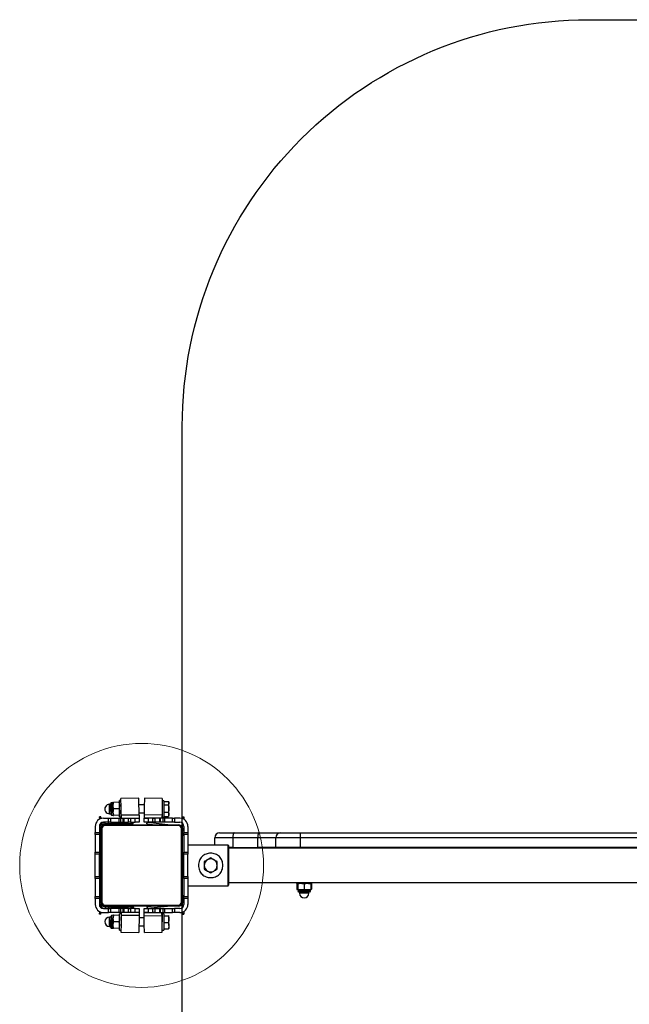
# Model space of a CAD drawing. Units: millimetres. Extents: x 0 to 6089, y -589 to 4663.
# Drawn here: x 1500 to 2250, y 1454 to 2665 of the extents above; entities that cross this region are included whole.
import ezdxf

# ---------------------------------------------------------------- set-up
doc = ezdxf.new("R2010")
doc.units = ezdxf.units.MM
doc.layers.add('NIJHA_fundatie', color=7, linetype='Continuous', lineweight=0)
doc.layers.add('NIJHA_toestel', color=7, linetype='Continuous')
doc.layers.add('NIJHA_training space', color=7, linetype='Continuous')

msp = doc.modelspace()

# ---------------------------------------------------------------- linework, layer by layer
at = {"layer": 'NIJHA_fundatie'}
msp.add_circle((1650, 1625), 150, dxfattribs=at)
at = {"layer": 'NIJHA_toestel'}
for p, q in [((1646.6, 1707.5), (1624.6, 1707.1)), ((1675.4, 1707.1), (1653.4, 1707.5)), ((1612.2, 1700.2), (1610.4, 1700.1)), ((1614.6, 1702.4), (1612.7, 1702)), ((1621.9, 1702.6), (1615.3, 1702.4)), ((1624.6, 1704.6), (1622.6, 1704.6)), ((1653.3, 1699.5), (1646.7, 1699.5)), ((1677.2, 1704.5), (1675.4, 1704.5)), ((1677.2, 1704.5), (1677.2, 1684.5)), ((1677.8, 1702.5), (1677.2, 1702.5)), ((1677.8, 1701.6), (1677.8, 1703.7)), ((1677.8, 1703.7), (1682.9, 1703.7)), ((1677.8, 1699.5), (1677.8, 1701.6)), ((1677.8, 1694.9), (1677.8, 1699.5)), ((1677.8, 1699.5), (1682.9, 1699.5)), ((1683.6, 1702.5), (1683, 1703.5)), ((1683.6, 1701.6), (1683.6, 1702.5)), ((1683.6, 1694.9), (1683.6, 1701.6)), ((1600, 1684.8), (1598, 1684.8)), ((1598, 1683.8), (1598, 1684.8)), ((1600, 1683.8), (1598, 1683.8)), ((1598, 1683.8), (1598, 1681.7)), ((1600, 1683.8), (1600, 1684.8)), ((1600, 1683.8), (1600, 1682.5)), ((1610.6, 1688.5), (1612.4, 1688.6)), ((1613, 1686.8), (1614.9, 1686.4)), ((1622.1, 1694.6), (1615.5, 1694.4)), ((1622.2, 1686.6), (1615.6, 1686.4)), ((1623, 1684.6), (1625, 1684.6)), ((1647, 1686.6), (1625, 1686.6)), ((1625, 1686.6), (1625, 1683)), ((1646.9, 1689.5), (1653.1, 1689.5)), ((1647, 1686.6), (1647, 1683)), ((1675, 1683.1), (1653, 1683.5)), ((1675.1, 1686.7), (1653.1, 1687.1)), ((1675, 1683.1), (1675, 1683)), ((1675.1, 1689.5), (1675.2, 1689.5)), ((1675.2, 1694.5), (1675.2, 1684.5)), ((1675.2, 1684.5), (1677.2, 1684.5)), ((1677.2, 1686.5), (1677.8, 1686.5)), ((1677.8, 1690.3), (1677.8, 1694.9)), ((1677.8, 1690.3), (1682.9, 1690.3)), ((1677.8, 1687.8), (1677.8, 1690.3)), ((1677.8, 1685.3), (1677.8, 1687.8)), ((1677.8, 1685.3), (1682.9, 1685.3)), ((1682.9, 1685.3), (1683, 1685.5)), ((1683, 1685.5), (1683.6, 1686.5)), ((1683.6, 1687.8), (1683.6, 1694.9)), ((1683.6, 1686.5), (1683.6, 1687.8)), ((1700, 1684.8), (1702, 1684.8)), ((1700, 1684.8), (1700, 1683.8)), ((1700, 1683.8), (1702, 1683.8)), ((1700, 1683.8), (1700, 1682.5)), ((1702, 1684.8), (1702, 1683.8)), ((1702, 1683.8), (1702, 1681.7)), ((1593, 1673), (1593, 1665.6)), ((1598, 1673), (1598, 1665.6)), ((1600, 1671), (1598, 1671)), ((1600, 1677), (1600, 1675.9)), ((1603, 1683), (1609.4, 1683)), ((1609.4, 1678), (1603, 1678)), ((1605, 1676), (1605, 1678)), ((1609.3, 1676), (1605, 1676)), ((1605, 1675), (1605, 1674)), ((1605, 1675), (1695, 1675)), ((1695, 1674), (1605, 1674)), ((1609.3, 1676), (1609.3, 1678)), ((1609.3, 1676), (1609.8, 1676)), ((1609.4, 1678), (1609.4, 1683)), ((1609.4, 1683), (1611.9, 1683)), ((1611.9, 1678), (1609.4, 1678)), ((1609.8, 1676), (1609.8, 1678)), ((1639.1, 1676), (1609.8, 1676)), ((1611.9, 1683), (1611.9, 1678)), ((1611.9, 1683), (1622, 1683)), ((1611.9, 1678), (1622, 1678)), ((1622, 1683), (1622, 1678)), ((1622, 1683), (1624, 1683)), ((1622, 1678), (1624, 1678)), ((1624, 1683), (1624, 1678)), ((1624, 1683), (1627, 1683)), ((1624, 1678), (1627, 1678)), ((1627, 1683), (1627, 1678)), ((1627, 1683), (1628, 1683)), ((1627, 1678), (1628, 1678)), ((1628, 1683), (1628, 1678)), ((1628, 1683), (1633.8, 1683)), ((1628, 1678), (1633.8, 1678)), ((1633.8, 1678), (1633.8, 1683)), ((1633.8, 1683), (1636.3, 1683)), ((1636.3, 1678), (1633.8, 1678)), ((1636.3, 1683), (1636.3, 1678)), ((1636.3, 1683), (1642, 1683)), ((1636.3, 1678), (1642, 1678)), ((1639.1, 1676), (1639.1, 1678)), ((1639.1, 1676), (1639.6, 1676)), ((1639.6, 1676), (1639.6, 1678)), ((1642, 1678), (1642, 1683)), ((1642, 1683), (1647, 1683)), ((1647, 1678), (1642, 1678)), ((1647, 1683), (1647, 1678)), ((1647, 1682.5), (1647, 1682.5)), ((1653, 1678), (1653, 1683)), ((1653, 1683), (1658, 1683)), ((1653, 1682.5), (1653, 1682.5)), ((1658, 1678), (1653, 1678)), ((1656.5, 1676.1), (1656.7, 1678)), ((1657, 1676), (1657.2, 1678)), ((1657, 1676), (1666.7, 1675)), ((1657.3, 1678), (1685.9, 1675)), ((1658, 1683), (1658, 1678)), ((1663.7, 1683), (1658, 1683)), ((1663.7, 1678), (1658, 1678)), ((1663.7, 1678), (1663.7, 1683)), ((1663.7, 1683), (1666.2, 1683)), ((1666.2, 1678), (1663.7, 1678)), ((1666.2, 1683), (1666.2, 1678)), ((1672, 1683), (1666.2, 1683)), ((1672, 1678), (1666.2, 1678)), ((1672, 1683), (1672, 1678)), ((1673, 1683), (1672, 1683)), ((1673, 1678), (1672, 1678)), ((1673, 1683), (1673, 1678)), ((1676, 1683), (1673, 1683)), ((1676, 1678), (1673, 1678)), ((1676, 1683), (1676, 1678)), ((1678, 1683), (1676, 1683)), ((1678, 1678), (1676, 1678)), ((1678, 1683), (1678, 1678)), ((1688.1, 1683), (1678, 1683)), ((1688.1, 1678), (1678, 1678)), ((1688.1, 1678), (1688.1, 1683)), ((1688.1, 1683), (1690.6, 1683)), ((1690.6, 1678), (1688.1, 1678)), ((1690.6, 1683), (1690.6, 1678)), ((1697, 1683), (1690.6, 1683)), ((1690.6, 1678), (1697, 1678)), ((1695, 1675), (1695, 1674)), ((1700, 1677), (1700, 1671.9)), ((1702, 1673), (1702, 1665.6)), ((1707, 1673), (1707, 1665.6)), ((1593, 1665.6), (1598, 1665.6)), ((1593, 1663.1), (1593, 1665.6)), ((1598, 1663.1), (1593, 1663.1)), ((1593, 1663.1), (1593, 1641.2)), ((1598, 1665.6), (1598, 1663.1)), ((1600, 1664.6), (1598, 1664.6)), ((1598, 1663.1), (1598, 1641.2)), ((1600, 1662.1), (1598, 1662.1)), ((1600, 1580), (1600, 1670)), ((1600, 1670), (1601, 1670)), ((1601, 1670), (1601, 1580)), ((1699, 1580), (1699, 1670)), ((1699, 1670), (1700, 1670)), ((1700, 1670), (1700, 1580)), ((1702, 1667), (1700, 1667)), ((1700, 1664.6), (1702, 1664.6)), ((1700, 1662.1), (1702, 1662.1)), ((1702, 1665.6), (1707, 1665.6)), ((1702, 1663.1), (1702, 1665.6)), ((1707, 1663.1), (1702, 1663.1)), ((1702, 1663.1), (1702, 1641.2)), ((1707, 1665.6), (1707, 1663.1)), ((1707, 1663.1), (1707, 1641.2)), ((1740, 1650), (1740, 1659)), ((1762.2, 1659), (1740, 1659)), ((1746, 1665), (1763.8, 1665)), ((1792.8, 1659), (1762.2, 1659)), ((1762.2, 1659), (1762.2, 1647)), ((1763.8, 1665), (1794.3, 1665)), ((1815, 1659), (1792.8, 1659)), ((1792.8, 1647), (1792.8, 1659)), ((1794.3, 1665), (1821, 1665)), ((1845, 1659), (1815, 1659)), ((1815, 1647), (1815, 1659)), ((1821, 1665), (1845, 1665)), ((1845, 1665), (2655, 1665)), ((1845, 1665), (1845, 1659)), ((2655, 1659), (1845, 1659)), ((1845, 1659), (1845, 1647)), ((1756.5, 1650), (1707, 1650)), ((1757, 1649.5), (1756.5, 1650)), ((1756.5, 1600), (1756.5, 1650)), ((1757, 1649.5), (1757, 1600.5)), ((1762.2, 1647), (1757, 1647)), ((1762.2, 1647), (1792.8, 1647)), ((1815, 1647), (1792.8, 1647)), ((1845, 1647), (1815, 1647)), ((1845, 1647), (1845, 1646.2)), ((2655, 1647), (1845, 1647)), ((1855, 1646.2), (1855, 1647)), ((2245, 1647), (2245, 1646.2)), ((1593, 1641.2), (1598, 1641.2)), ((1593, 1638.7), (1593, 1641.2)), ((1598, 1638.7), (1593, 1638.7)), ((1593, 1611.3), (1593, 1638.7)), ((1598, 1641.2), (1598, 1638.7)), ((1600, 1640.2), (1598, 1640.2)), ((1598, 1611.3), (1598, 1638.7)), ((1600, 1637.7), (1598, 1637.7)), ((1700, 1640.2), (1702, 1640.2)), ((1700, 1637.7), (1702, 1637.7)), ((1702, 1641.2), (1707, 1641.2)), ((1702, 1638.7), (1702, 1641.2)), ((1707, 1638.7), (1702, 1638.7)), ((1702, 1611.3), (1702, 1638.7)), ((1707, 1641.2), (1707, 1638.7)), ((1707, 1611.3), (1707, 1638.7)), ((2743, 1646.2), (1757, 1646.2)), ((1593, 1611.3), (1598, 1611.3)), ((1593, 1608.8), (1593, 1611.3)), ((1600, 1612.3), (1598, 1612.3)), ((1598, 1611.3), (1598, 1608.8)), ((1700, 1612.3), (1702, 1612.3)), ((1702, 1611.3), (1707, 1611.3)), ((1702, 1608.8), (1702, 1611.3)), ((1707, 1611.3), (1707, 1608.8)), ((1598, 1608.8), (1593, 1608.8)), ((1593, 1608.8), (1593, 1586.9)), ((1600, 1609.8), (1598, 1609.8)), ((1598, 1608.8), (1598, 1586.9)), ((1700, 1609.8), (1702, 1609.8)), ((1707, 1608.8), (1702, 1608.8)), ((1702, 1608.8), (1702, 1586.9)), ((1707, 1608.8), (1707, 1586.9)), ((1707, 1600), (1756.5, 1600)), ((1756.5, 1600), (1757, 1600.5)), ((1757, 1603.8), (2743, 1603.8)), ((1840, 1603.8), (1840, 1603)), ((1855.7, 1603), (1840, 1603)), ((1840.8, 1602.3), (1840.8, 1595.7)), ((1840.8, 1602.3), (1840.8, 1595.7)), ((1841, 1602.3), (1841, 1595.7)), ((1841.3, 1602.6), (1841.1, 1602.5)), ((1841.6, 1602.8), (1841.3, 1602.6)), ((1841.3, 1602.3), (1841.3, 1595.7)), ((1841.9, 1602.9), (1841.6, 1602.8)), ((1842, 1602.3), (1842, 1595.7)), ((1850, 1602.3), (1850, 1595.7)), ((1860, 1603), (1855.7, 1603)), ((1858, 1602.5), (1858.7, 1602.3)), ((1858, 1602.3), (1858, 1595.7)), ((1858.4, 1602.8), (1858.1, 1602.9)), ((1858.1, 1602.9), (1858.7, 1602.3)), ((1858.7, 1602.6), (1858.4, 1602.8)), ((1858.4, 1602.7), (1859, 1602.3)), ((1858.7, 1602.5), (1858.8, 1602.5)), ((1858.7, 1602.4), (1859, 1602.3)), ((1858.7, 1602.3), (1858.7, 1595.7)), ((1859, 1602.3), (1859, 1595.7)), ((1859.2, 1602.3), (1859.2, 1595.7)), ((1859.2, 1602.3), (1859.2, 1595.7)), ((1860, 1603), (1860, 1603.8)), ((1593, 1586.9), (1598, 1586.9)), ((1593, 1584.4), (1593, 1586.9)), ((1600, 1587.9), (1598, 1587.9)), ((1598, 1586.9), (1598, 1584.4)), ((1700, 1587.9), (1702, 1587.9)), ((1702, 1586.9), (1707, 1586.9)), ((1702, 1584.4), (1702, 1586.9)), ((1707, 1586.9), (1707, 1584.4)), ((1841.1, 1595.5), (1841.3, 1595.4)), ((1841.3, 1595.4), (1841.6, 1595.2)), ((1841.6, 1595.2), (1841.9, 1595)), ((1842, 1595), (1842.4, 1593.1)), ((1846, 1595), (1842, 1595)), ((1857.6, 1593.1), (1842.4, 1593.1)), ((1856.9, 1592.5), (1843.1, 1592.5)), ((1844.2, 1592.5), (1844.2, 1590.7)), ((1855.8, 1590.7), (1844.2, 1590.7)), ((1854, 1595), (1846, 1595)), ((1858, 1595), (1854, 1595)), ((1855.8, 1590.7), (1855.8, 1592.5)), ((1857.6, 1593.1), (1858, 1595)), ((1858, 1595.5), (1858.7, 1595.7)), ((1858, 1595), (1858.4, 1595.2)), ((1858.4, 1595.3), (1859, 1595.7)), ((1858.4, 1595.2), (1858.7, 1595.4)), ((1858.7, 1595.6), (1859, 1595.7)), ((1858.7, 1595.4), (1858.8, 1595.5)), ((1598, 1584.4), (1593, 1584.4)), ((1593, 1584.4), (1593, 1577)), ((1600, 1585.4), (1598, 1585.4)), ((1598, 1584.4), (1598, 1577)), ((1600, 1579), (1598, 1579)), ((1600, 1580), (1601, 1580)), ((1600, 1574.1), (1600, 1573)), ((1605, 1576), (1695, 1576)), ((1605, 1576), (1605, 1575)), ((1695, 1575), (1605, 1575)), ((1666.7, 1575), (1657, 1574)), ((1685.9, 1575), (1657.3, 1572)), ((1695, 1576), (1695, 1575)), ((1699, 1580), (1700, 1580)), ((1700, 1585.4), (1702, 1585.4)), ((1702, 1583), (1700, 1583)), ((1700, 1578.1), (1700, 1573)), ((1707, 1584.4), (1702, 1584.4)), ((1702, 1584.4), (1702, 1577)), ((1707, 1584.4), (1707, 1577)), ((1598, 1568.3), (1598, 1566.2)), ((1600, 1566.2), (1598, 1566.2)), ((1598, 1565.2), (1598, 1566.2)), ((1600, 1565.2), (1598, 1565.2)), ((1600, 1567.5), (1600, 1566.2)), ((1600, 1565.2), (1600, 1566.2)), ((1603, 1572), (1609.4, 1572)), ((1603, 1567), (1609.4, 1567)), ((1605, 1574), (1605, 1572)), ((1605, 1574), (1609.3, 1574)), ((1609.3, 1574), (1609.3, 1572)), ((1609.8, 1574), (1609.3, 1574)), ((1609.4, 1567), (1609.4, 1572)), ((1609.4, 1572), (1611.9, 1572)), ((1611.9, 1567), (1609.4, 1567)), ((1609.8, 1574), (1609.8, 1572)), ((1609.8, 1574), (1639.1, 1574)), ((1611.9, 1572), (1611.9, 1567)), ((1622, 1572), (1611.9, 1572)), ((1622, 1567), (1611.9, 1567)), ((1614.9, 1563.6), (1613, 1563.2)), ((1622.2, 1563.4), (1615.6, 1563.6)), ((1622, 1572), (1622, 1567)), ((1624, 1572), (1622, 1572)), ((1624, 1567), (1622, 1567)), ((1625, 1565.4), (1623, 1565.4)), ((1624, 1572), (1624, 1567)), ((1627, 1572), (1624, 1572)), ((1627, 1567), (1624, 1567)), ((1625, 1567), (1625, 1563.4)), ((1647, 1563.4), (1625, 1563.4)), ((1627, 1572), (1627, 1567)), ((1628, 1572), (1627, 1572)), ((1628, 1567), (1627, 1567)), ((1628, 1572), (1628, 1567)), ((1633.8, 1572), (1628, 1572)), ((1633.8, 1567), (1628, 1567)), ((1633.8, 1567), (1633.8, 1572)), ((1633.8, 1572), (1636.3, 1572)), ((1636.3, 1567), (1633.8, 1567)), ((1636.3, 1572), (1636.3, 1567)), ((1642, 1572), (1636.3, 1572)), ((1642, 1567), (1636.3, 1567)), ((1639.1, 1574), (1639.1, 1572)), ((1639.6, 1574), (1639.1, 1574)), ((1639.6, 1574), (1639.6, 1572)), ((1642, 1567), (1642, 1572)), ((1642, 1572), (1647, 1572)), ((1647, 1567), (1642, 1567)), ((1647, 1572), (1647, 1567)), ((1647, 1567.5), (1647, 1567.5)), ((1647, 1567), (1647, 1563.4)), ((1653, 1567), (1653, 1572)), ((1653, 1572), (1658, 1572)), ((1653, 1567.5), (1653, 1567.5)), ((1658, 1567), (1653, 1567)), ((1653, 1566.5), (1675, 1566.9)), ((1653.1, 1562.9), (1675.1, 1563.3)), ((1656.5, 1573.9), (1656.7, 1572)), ((1657, 1574), (1657.2, 1572)), ((1658, 1572), (1658, 1567)), ((1658, 1572), (1663.7, 1572)), ((1658, 1567), (1663.7, 1567)), ((1663.7, 1567), (1663.7, 1572)), ((1663.7, 1572), (1666.2, 1572)), ((1666.2, 1567), (1663.7, 1567)), ((1666.2, 1572), (1666.2, 1567)), ((1666.2, 1572), (1672, 1572)), ((1666.2, 1567), (1672, 1567)), ((1672, 1572), (1672, 1567)), ((1672, 1572), (1673, 1572)), ((1672, 1567), (1673, 1567)), ((1673, 1572), (1673, 1567)), ((1673, 1572), (1676, 1572)), ((1673, 1567), (1676, 1567)), ((1675, 1566.9), (1675, 1567)), ((1677.2, 1565.5), (1675.2, 1565.5)), ((1675.2, 1565.5), (1675.2, 1555.5)), ((1676, 1572), (1676, 1567)), ((1676, 1572), (1678, 1572)), ((1676, 1567), (1678, 1567)), ((1677.2, 1565.5), (1677.2, 1545.5)), ((1677.8, 1563.5), (1677.2, 1563.5)), ((1677.8, 1563.5), (1677.8, 1563.9)), ((1677.8, 1563.1), (1677.8, 1563.5)), ((1677.8, 1558.9), (1677.8, 1563.1)), ((1677.8, 1563.1), (1682.9, 1563.1)), ((1678, 1572), (1678, 1567)), ((1678, 1572), (1688.1, 1572)), ((1678, 1567), (1688.1, 1567)), ((1683.6, 1563.5), (1683.6, 1563.5)), ((1683.6, 1558.9), (1683.6, 1563.5)), ((1683.6, 1563.5), (1683.6, 1563.5)), ((1688.1, 1567), (1688.1, 1572)), ((1688.1, 1572), (1690.6, 1572)), ((1690.6, 1567), (1688.1, 1567)), ((1690.6, 1572), (1690.6, 1567)), ((1697, 1572), (1690.6, 1572)), ((1697, 1567), (1690.6, 1567)), ((1700, 1567.5), (1700, 1566.2)), ((1700, 1566.2), (1702, 1566.2)), ((1700, 1566.2), (1700, 1565.2)), ((1700, 1565.2), (1702, 1565.2)), ((1702, 1568.3), (1702, 1566.2)), ((1702, 1566.2), (1702, 1565.2)), ((1612.4, 1561.4), (1610.6, 1561.5)), ((1622.1, 1555.4), (1615.5, 1555.6)), ((1646.7, 1550.5), (1653.3, 1550.5)), ((1653.1, 1560.5), (1646.9, 1560.5)), ((1675.2, 1560.5), (1675.1, 1560.5)), ((1677.8, 1554.7), (1677.8, 1558.9)), ((1677.8, 1554.7), (1682.9, 1554.7)), ((1677.8, 1550.9), (1677.8, 1554.7)), ((1677.8, 1547.1), (1677.8, 1550.9)), ((1683.6, 1550.9), (1683.6, 1558.9)), ((1683.6, 1550.9), (1683.6, 1547.5)), ((1610.4, 1549.9), (1612.2, 1549.8)), ((1612.7, 1548), (1614.6, 1547.6)), ((1621.9, 1547.4), (1615.3, 1547.6)), ((1622.6, 1545.4), (1624.6, 1545.4)), ((1624.6, 1542.9), (1646.6, 1542.5)), ((1653.4, 1542.5), (1675.4, 1542.9)), ((1675.4, 1545.5), (1677.2, 1545.5)), ((1677.2, 1547.5), (1677.8, 1547.5)), ((1677.8, 1547.1), (1682.9, 1547.1)), ((1683.6, 1547.5), (1683.6, 1547.5))]:
    msp.add_line(p, q, dxfattribs=at)
at = {"layer": 'NIJHA_toestel', "flags": 128}
for points in [[(1646.9, 1686.6), (1646.9, 1687.6), (1646.9, 1689.4), (1646.9, 1691.3), (1646.8, 1693.4), (1646.8, 1695.5), (1646.7, 1697.6), (1646.7, 1699.7), (1646.7, 1701.6), (1646.6, 1703.3), (1646.6, 1704.7), (1646.6, 1705.9), (1646.6, 1706.8), (1646.6, 1707.3), (1646.6, 1707.5)], [(1653.4, 1707.5), (1653.4, 1707.3), (1653.4, 1706.8), (1653.4, 1705.9), (1653.4, 1704.7), (1653.4, 1703.3), (1653.3, 1701.6), (1653.3, 1699.7), (1653.3, 1697.6), (1653.2, 1695.5), (1653.2, 1693.4), (1653.1, 1691.3), (1653.1, 1689.4), (1653.1, 1687.6), (1653.1, 1687.1)], [(1610.6, 1688.5), (1610.6, 1688.7), (1610.6, 1689.3), (1610.6, 1690.1), (1610.5, 1691.2), (1610.5, 1692.6), (1610.5, 1694), (1610.5, 1695.4), (1610.4, 1696.8), (1610.4, 1698), (1610.4, 1699), (1610.4, 1699.7), (1610.4, 1700.1), (1610.4, 1700.1)], [(1612.4, 1687.5), (1612.4, 1687.7), (1612.4, 1688.2), (1612.4, 1689.1), (1612.4, 1690.3), (1612.3, 1691.7), (1612.3, 1693.2), (1612.3, 1694.8), (1612.3, 1696.3), (1612.2, 1697.8), (1612.2, 1699.1), (1612.2, 1700.1), (1612.2, 1700.8), (1612.2, 1701.2), (1612.2, 1701.3)], [(1613, 1686.8), (1613, 1687), (1613, 1687.5), (1613, 1688.3), (1613, 1689.5), (1613, 1690.8), (1612.9, 1692.4), (1612.9, 1694), (1612.9, 1695.6), (1612.8, 1697.2), (1612.8, 1698.7), (1612.8, 1699.9), (1612.8, 1700.9), (1612.8, 1701.6), (1612.7, 1702), (1612.7, 1702)], [(1614.7, 1698.4), (1614.7, 1699.3), (1614.6, 1700.1), (1614.6, 1700.8), (1614.6, 1701.3), (1614.6, 1701.8), (1614.6, 1702.1), (1614.6, 1702.4), (1614.6, 1702.4)], [(1614.8, 1690.4), (1614.8, 1691.4), (1614.8, 1692.4), (1614.8, 1693.4), (1614.8, 1694.4), (1614.7, 1695.5), (1614.7, 1696.5), (1614.7, 1697.5), (1614.7, 1698.4)], [(1623, 1684.6), (1623, 1684.7), (1623, 1685.3), (1622.9, 1686.2), (1622.9, 1687.3), (1622.9, 1688.8), (1622.9, 1690.4), (1622.8, 1692.2), (1622.8, 1694.1), (1622.8, 1696), (1622.7, 1697.8), (1622.7, 1699.6), (1622.7, 1701.1), (1622.6, 1702.4), (1622.6, 1703.5), (1622.6, 1704.2), (1622.6, 1704.5), (1622.6, 1704.6)], [(1625, 1683), (1625, 1683.2), (1625, 1684.2), (1625, 1685.6), (1624.9, 1687.2), (1624.9, 1689), (1624.9, 1690.9), (1624.8, 1693), (1624.8, 1695.1), (1624.7, 1697.2), (1624.7, 1699.3), (1624.7, 1701.2), (1624.6, 1702.9), (1624.6, 1704.3), (1624.6, 1705.5), (1624.6, 1706.4), (1624.6, 1706.9), (1624.6, 1707.1)], [(1675.4, 1707.1), (1675.4, 1706.9), (1675.4, 1706.4), (1675.4, 1705.5), (1675.4, 1704.3), (1675.4, 1702.9), (1675.3, 1701.2), (1675.3, 1699.3), (1675.3, 1697.2), (1675.2, 1695.1), (1675.2, 1693), (1675.1, 1690.9), (1675.1, 1689), (1675.1, 1687.2), (1675.1, 1686.7)], [(1614.9, 1686.4), (1614.9, 1686.5), (1614.9, 1686.7), (1614.9, 1687), (1614.9, 1687.5), (1614.9, 1688.1), (1614.9, 1688.8), (1614.8, 1689.6), (1614.8, 1690.4)], [(1647, 1682.5), (1647, 1682.5), (1647, 1682.9), (1647, 1683.2)], [(1653.1, 1687.1), (1653.1, 1686.7), (1653.1, 1686.3), (1653, 1685.9), (1653, 1685.4), (1653, 1684.9), (1653, 1684.5), (1653, 1684), (1653, 1683.5)], [(1653, 1683.5), (1653, 1682.9), (1653, 1682.5), (1653, 1682.5)], [(1675.1, 1686.7), (1675.1, 1686.3), (1675.1, 1685.9), (1675, 1685.5), (1675, 1685), (1675, 1684.5), (1675, 1684.1), (1675, 1683.6), (1675, 1683.1)], [(1656.5, 1676.1), (1656.5, 1676.1), (1656.6, 1676.1), (1656.6, 1676.1), (1656.7, 1676.1), (1656.7, 1676), (1656.8, 1676), (1656.9, 1676), (1657, 1676)], [(1763.8, 1665), (1763.5, 1664.9), (1763.2, 1664.5), (1762.9, 1664), (1762.7, 1663.2), (1762.5, 1662.3), (1762.4, 1661.3), (1762.3, 1660.2), (1762.2, 1659)], [(1794.3, 1665), (1794, 1664.9), (1793.7, 1664.5), (1793.5, 1664), (1793.2, 1663.2), (1793, 1662.3), (1792.9, 1661.3), (1792.8, 1660.2), (1792.8, 1659)], [(1798.5, 1646.2), (1798.4, 1646.7), (1798.4, 1647)], [(1612.2, 1548.7), (1612.2, 1548.9), (1612.2, 1549.5), (1612.2, 1550.4), (1612.2, 1551.5), (1612.2, 1552.9), (1612.3, 1554.4), (1612.3, 1556), (1612.3, 1557.6), (1612.4, 1559.1), (1612.4, 1560.3), (1612.4, 1561.4), (1612.4, 1562.1), (1612.4, 1562.5), (1612.4, 1562.5)], [(1612.7, 1548), (1612.8, 1548.2), (1612.8, 1548.7), (1612.8, 1549.6), (1612.8, 1550.7), (1612.8, 1552), (1612.8, 1553.6), (1612.9, 1555.2), (1612.9, 1556.8), (1612.9, 1558.4), (1613, 1559.9), (1613, 1561.1), (1613, 1562.1), (1613, 1562.8), (1613, 1563.2), (1613, 1563.2)], [(1614.8, 1559.6), (1614.8, 1560.4), (1614.9, 1561.2), (1614.9, 1561.9), (1614.9, 1562.5), (1614.9, 1563), (1614.9, 1563.3), (1614.9, 1563.5), (1614.9, 1563.6)], [(1622.6, 1545.4), (1622.6, 1545.6), (1622.6, 1546.2), (1622.6, 1547), (1622.7, 1548.2), (1622.7, 1549.6), (1622.7, 1551.3), (1622.7, 1553.1), (1622.8, 1555), (1622.8, 1556.9), (1622.8, 1558.7), (1622.9, 1560.4), (1622.9, 1562), (1622.9, 1563.3), (1623, 1564.3), (1623, 1565), (1623, 1565.4), (1623, 1565.4)], [(1625, 1567), (1625, 1566.8), (1625, 1565.8), (1625, 1564.4), (1624.9, 1562.8), (1624.9, 1561), (1624.9, 1559.1), (1624.8, 1557), (1624.8, 1554.9), (1624.7, 1552.8), (1624.7, 1550.7), (1624.7, 1548.8), (1624.6, 1547.1), (1624.6, 1545.7), (1624.6, 1544.5), (1624.6, 1543.6), (1624.6, 1543.1), (1624.6, 1542.9)], [(1646.9, 1563.4), (1646.9, 1562.4), (1646.9, 1560.6), (1646.9, 1558.7), (1646.8, 1556.6), (1646.8, 1554.5), (1646.7, 1552.4), (1646.7, 1550.3), (1646.7, 1548.4), (1646.6, 1546.7), (1646.6, 1545.3), (1646.6, 1544.1), (1646.6, 1543.2), (1646.6, 1542.7), (1646.6, 1542.5)], [(1647, 1567.5), (1647, 1567.5), (1647, 1567.1), (1647, 1566.8)], [(1653, 1566.5), (1653, 1567.1), (1653, 1567.5), (1653, 1567.5)], [(1653.1, 1562.9), (1653.1, 1563.3), (1653.1, 1563.7), (1653, 1564.1), (1653, 1564.6), (1653, 1565.1), (1653, 1565.5), (1653, 1566), (1653, 1566.5)], [(1653.4, 1542.5), (1653.4, 1542.7), (1653.4, 1543.2), (1653.4, 1544.1), (1653.4, 1545.3), (1653.4, 1546.7), (1653.3, 1548.4), (1653.3, 1550.3), (1653.3, 1552.4), (1653.2, 1554.5), (1653.2, 1556.6), (1653.1, 1558.7), (1653.1, 1560.6), (1653.1, 1562.4), (1653.1, 1562.9)], [(1657, 1574), (1656.9, 1574), (1656.8, 1574), (1656.7, 1574), (1656.7, 1573.9), (1656.6, 1573.9), (1656.6, 1573.9), (1656.5, 1573.9), (1656.5, 1573.9)], [(1675.1, 1563.3), (1675.1, 1563.7), (1675.1, 1564.1), (1675, 1564.5), (1675, 1565), (1675, 1565.5), (1675, 1565.9), (1675, 1566.4), (1675, 1566.9)], [(1675.4, 1542.9), (1675.4, 1543.1), (1675.4, 1543.6), (1675.4, 1544.5), (1675.4, 1545.7), (1675.4, 1547.1), (1675.3, 1548.8), (1675.3, 1550.7), (1675.3, 1552.8), (1675.2, 1554.9), (1675.2, 1557), (1675.1, 1559.1), (1675.1, 1561), (1675.1, 1562.8), (1675.1, 1563.3)], [(1610.4, 1549.9), (1610.4, 1550), (1610.4, 1550.6), (1610.4, 1551.4), (1610.4, 1552.5), (1610.5, 1553.9), (1610.5, 1555.3), (1610.5, 1556.7), (1610.5, 1558.1), (1610.6, 1559.4), (1610.6, 1560.3), (1610.6, 1561), (1610.6, 1561.4), (1610.6, 1561.5)], [(1614.6, 1547.6), (1614.6, 1547.6), (1614.6, 1547.9), (1614.6, 1548.2), (1614.6, 1548.7), (1614.6, 1549.2), (1614.6, 1549.9), (1614.7, 1550.7), (1614.7, 1551.6)], [(1614.7, 1551.6), (1614.7, 1552.5), (1614.7, 1553.5), (1614.7, 1554.5), (1614.8, 1555.6), (1614.8, 1556.6), (1614.8, 1557.6), (1614.8, 1558.6), (1614.8, 1559.6)]]:
    msp.add_lwpolyline(points, dxfattribs=at)
at = {"layer": 'NIJHA_toestel'}
for centre, radius, start, end in [((1610.5, 1694.3), 5.8, 91.0371, 271.0371), ((1612.9, 1701.3), 0.747, 102.8159, 181.0371), ((1613.2, 1687.5), 0.747, 181.0371, 259.2583), ((1603, 1673), 10, 90, 180), ((1605, 1671), 7, 90, 180), ((1603, 1673), 5, 90, 180), ((1605, 1671), 5, 90, 180), ((1605, 1670), 5, 90, 180), ((1605, 1670), 4, 90, 180), ((1695, 1670), 5, 0, 90), ((1695, 1670), 4, 0, 90), ((1697, 1673), 10, 0, 90), ((1697, 1673), 5, 0, 90), ((1695, 1667), 7, 0, 51.7868), ((1746, 1659), 6, 90, 180), ((1821, 1659), 6, 90, 180), ((1735, 1625), 8, 120, 180), ((1735, 1625), 8, 180, 240), ((1735, 1625), 8, 60, 120), ((1735, 1625), 8, 0, 60), ((1735, 1625), 8, 300, 0), ((1735, 1625), 8, 240, 300), ((1843.1, 1593.2), 0.747, 191.7788, 270), ((1850, 1590.7), 5.8, 180, 270), ((1850, 1590.7), 5.8, 270, 0), ((1856.9, 1593.2), 0.747, 270, 348.2212), ((1603, 1577), 10, 180, 270), ((1605, 1579), 7, 180, 270), ((1603, 1577), 5, 180, 270), ((1605, 1580), 5, 180, 270), ((1605, 1579), 5, 180, 270), ((1605, 1580), 4, 180, 270), ((1695, 1580), 4, 270, 0), ((1695, 1580), 5, 270, 0), ((1697, 1577), 10, 270, 0), ((1697, 1577), 5, 270, 0), ((1695, 1583), 7, 308.2132, 0), ((1613.2, 1562.5), 0.747, 100.7417, 178.9629), ((1610.5, 1555.7), 5.8, 88.9629, 268.9629), ((1612.9, 1548.7), 0.747, 178.9629, 257.1841)]:
    msp.add_arc(centre, radius, start, end, dxfattribs=at)
for points, knots in [([(1614.6, 1702.4), (1614.6, 1702.4), (1614.7, 1702.4), (1615, 1702.4), (1615.3, 1702.4)], [0, 0, 0, 0, 0.268626, 1, 1, 1, 1]), ([(1615.3, 1702.4), (1615.1, 1701.8), (1614.8, 1700.5), (1614.7, 1699.1), (1614.7, 1698.4)], [0, 0, 0, 0, 0.495447, 1, 1, 1, 1]), ([(1614.7, 1698.4), (1614.7, 1698.3), (1614.7, 1697.6), (1614.9, 1696.3), (1615.3, 1695), (1615.5, 1694.4)], [0, 0, 0, 0, 0.070092, 0.530795, 1, 1, 1, 1]), ([(1621.9, 1702.6), (1622.1, 1701.9), (1622.6, 1700.6), (1622.7, 1699.2), (1622.7, 1698.6)], [0, 0, 0, 0, 0.495447, 1, 1, 1, 1]), ([(1622.6, 1702.6), (1622.6, 1702.6), (1622.6, 1702.6), (1622.2, 1702.6), (1621.9, 1702.6)], [0, 0, 0, 0, 0.268626, 1, 1, 1, 1]), ([(1622.7, 1698.6), (1622.7, 1698.5), (1622.7, 1697.8), (1622.6, 1696.4), (1622.2, 1695.2), (1622.1, 1694.6)], [0, 0, 0, 0, 0.070092, 0.530795, 1, 1, 1, 1]), ([(1683.6, 1701.6), (1683.5, 1701), (1683.4, 1700.3), (1683, 1699.6), (1682.9, 1699.5)], [0, 0, 0, 0, 0.811326, 1, 1, 1, 1]), ([(1682.9, 1699.5), (1683.1, 1698.8), (1683.5, 1697.3), (1683.6, 1695.7), (1683.6, 1694.9)], [0, 0, 0, 0, 0.495459, 1, 1, 1, 1]), ([(1683, 1703.5), (1683.2, 1703), (1683.6, 1702.4), (1683.6, 1701.8), (1683.6, 1701.6)], [0, 0, 0, 0, 0.755429, 1, 1, 1, 1]), ([(1615.5, 1694.4), (1615.3, 1693.8), (1614.9, 1692.5), (1614.8, 1691.1), (1614.8, 1690.4)], [0, 0, 0, 0, 0.495447, 1, 1, 1, 1]), ([(1614.8, 1690.4), (1614.8, 1690.3), (1614.8, 1689.6), (1615, 1688.3), (1615.4, 1687), (1615.6, 1686.4)], [0, 0, 0, 0, 0.070092, 0.530794, 1, 1, 1, 1]), ([(1614.9, 1686.4), (1614.9, 1686.4), (1614.9, 1686.4), (1615.3, 1686.4), (1615.6, 1686.4)], [0, 0, 0, 0, 0.268625, 1, 1, 1, 1]), ([(1622.1, 1694.6), (1622.3, 1693.9), (1622.7, 1692.6), (1622.8, 1691.3), (1622.9, 1690.6)], [0, 0, 0, 0, 0.495449, 1, 1, 1, 1]), ([(1622.9, 1690.6), (1622.9, 1690.5), (1622.9, 1689.8), (1622.7, 1688.4), (1622.4, 1687.2), (1622.2, 1686.6)], [0, 0, 0, 0, 0.070092, 0.530797, 1, 1, 1, 1]), ([(1622.9, 1686.6), (1622.9, 1686.6), (1622.9, 1686.6), (1622.5, 1686.6), (1622.2, 1686.6)], [0, 0, 0, 0, 0.268625, 1, 1, 1, 1]), ([(1683.6, 1694.9), (1683.6, 1694.8), (1683.6, 1694), (1683.4, 1692.4), (1683.1, 1691), (1682.9, 1690.3)], [0, 0, 0, 0, 0.070085, 0.530782, 1, 1, 1, 1]), ([(1682.9, 1690.3), (1683.1, 1689.9), (1683.5, 1689.1), (1683.6, 1688.2), (1683.6, 1687.8)], [0, 0, 0, 0, 0.495454, 1, 1, 1, 1]), ([(1683.6, 1687.8), (1683.6, 1687.7), (1683.6, 1687.3), (1683.4, 1686.4), (1683.1, 1685.7), (1682.9, 1685.3)], [0, 0, 0, 0, 0.070086, 0.530785, 1, 1, 1, 1]), ([(1735, 1640), (1736, 1639.9), (1738, 1639.8), (1740.8, 1639), (1743.4, 1637.8), (1745.7, 1636), (1747.6, 1633.7), (1749, 1631.1), (1749.8, 1628.1), (1750.1, 1625), (1749.8, 1621.9), (1749, 1618.9), (1747.6, 1616.3), (1745.7, 1614), (1743.4, 1612.2), (1740.8, 1611), (1738, 1610.2), (1735, 1610), (1732, 1610.2), (1729.2, 1611), (1726.6, 1612.2), (1724.3, 1614), (1722.4, 1616.3), (1721, 1618.9), (1720.2, 1621.9), (1719.9, 1625), (1720.2, 1628.1), (1721, 1631.1), (1722.4, 1633.7), (1724.3, 1636), (1726.6, 1637.8), (1729.2, 1639), (1732, 1639.8), (1734, 1639.9), (1735, 1640)], [0, 0, 0, 0, 0.030358, 0.060854, 0.091607, 0.122688, 0.154122, 0.185877, 0.217873, 0.25, 0.282127, 0.314123, 0.345878, 0.377311, 0.408393, 0.439145, 0.469643, 0.5, 0.530357, 0.560855, 0.591607, 0.622689, 0.654122, 0.685877, 0.717873, 0.75, 0.782127, 0.814123, 0.845878, 0.877312, 0.908393, 0.939146, 0.969643, 1, 1, 1, 1]), ([(1731, 1631.9), (1730.9, 1631.9), (1730.2, 1631.5), (1728.8, 1630.7), (1727.6, 1630), (1727, 1629.6)], [0, 0, 0, 0, 0.070087, 0.53079, 1, 1, 1, 1]), ([(1727, 1629.6), (1727, 1629.3), (1727, 1627.8), (1727, 1626.3), (1727, 1625)], [0, 0, 0, 0, 0.188696, 1, 1, 1, 1]), ([(1727, 1625), (1727, 1624.7), (1727, 1623.1), (1727, 1621.6), (1727, 1620.4)], [0, 0, 0, 0, 0.214378, 1, 1, 1, 1]), ([(1735, 1634.2), (1734.4, 1633.9), (1733, 1633.1), (1731.7, 1632.3), (1731, 1631.9)], [0, 0, 0, 0, 0.495459, 1, 1, 1, 1]), ([(1739, 1631.9), (1738.9, 1632), (1738.2, 1632.4), (1736.8, 1633.2), (1735.6, 1633.9), (1735, 1634.2)], [0, 0, 0, 0, 0.070087, 0.53079, 1, 1, 1, 1]), ([(1743, 1629.6), (1742.4, 1630), (1741, 1630.8), (1739.7, 1631.5), (1739, 1631.9)], [0, 0, 0, 0, 0.495454, 1, 1, 1, 1]), ([(1743, 1625), (1743, 1626.3), (1743, 1627.8), (1743, 1629.3), (1743, 1629.6)], [0, 0, 0, 0, 0.811304, 1, 1, 1, 1]), ([(1743, 1620.4), (1743, 1621.6), (1743, 1623.1), (1743, 1624.7), (1743, 1625)], [0, 0, 0, 0, 0.785622, 1, 1, 1, 1]), ([(1727, 1620.4), (1727.6, 1620), (1729, 1619.2), (1730.3, 1618.5), (1731, 1618.1)], [0, 0, 0, 0, 0.495459, 1, 1, 1, 1]), ([(1731, 1618.1), (1731.1, 1618), (1731.8, 1617.6), (1733.2, 1616.8), (1734.4, 1616.1), (1735, 1615.8)], [0, 0, 0, 0, 0.070087, 0.530779, 1, 1, 1, 1]), ([(1735, 1615.8), (1735.6, 1616.1), (1737, 1616.9), (1738.3, 1617.7), (1739, 1618.1)], [0, 0, 0, 0, 0.495448, 1, 1, 1, 1]), ([(1739, 1618.1), (1739.1, 1618.1), (1739.8, 1618.5), (1741.2, 1619.3), (1742.4, 1620), (1743, 1620.4)], [0, 0, 0, 0, 0.070088, 0.530785, 1, 1, 1, 1]), ([(1841, 1602.3), (1841.1, 1602.4), (1841.3, 1602.6), (1841.5, 1602.7), (1841.6, 1602.7)], [0, 0, 0, 0, 0.565814, 1, 1, 1, 1]), ([(1841.3, 1602.3), (1841.4, 1602.4), (1841.5, 1602.6), (1841.6, 1602.6), (1841.6, 1602.6)], [0, 0, 0, 0, 0.744506, 1, 1, 1, 1]), ([(1842, 1602.3), (1842.6, 1602.5), (1844, 1602.9), (1845.3, 1603), (1846, 1603)], [0, 0, 0, 0, 0.495474, 1, 1, 1, 1]), ([(1842, 1603), (1842, 1603), (1842, 1602.9), (1842, 1602.6), (1842, 1602.3)], [0, 0, 0, 0, 0.268625, 1, 1, 1, 1]), ([(1846, 1603), (1846.1, 1603), (1846.8, 1603), (1848.2, 1602.8), (1849.4, 1602.5), (1850, 1602.3)], [0, 0, 0, 0, 0.0700907, 0.5307861, 1, 1, 1, 1]), ([(1850, 1602.3), (1850.6, 1602.5), (1852, 1602.9), (1853.3, 1603), (1854, 1603)], [0, 0, 0, 0, 0.495458, 1, 1, 1, 1]), ([(1854, 1603), (1854.1, 1603), (1854.8, 1603), (1856.2, 1602.8), (1857.4, 1602.5), (1858, 1602.3)], [0, 0, 0, 0, 0.070092, 0.530769, 1, 1, 1, 1]), ([(1858, 1603), (1858, 1603), (1858, 1602.9), (1858, 1602.6), (1858, 1602.3)], [0, 0, 0, 0, 0.268625, 1, 1, 1, 1]), ([(1841, 1595.7), (1841.1, 1595.6), (1841.3, 1595.4), (1841.5, 1595.3), (1841.6, 1595.3)], [0, 0, 0, 0, 0.5658144, 1, 1, 1, 1]), ([(1841.3, 1595.7), (1841.4, 1595.6), (1841.6, 1595.3), (1841.8, 1595.2), (1841.9, 1595.1)], [0, 0, 0, 0, 0.362463, 1, 1, 1, 1]), ([(1842, 1595.7), (1842.6, 1595.5), (1844, 1595.1), (1845.3, 1595), (1846, 1595)], [0, 0, 0, 0, 0.495474, 1, 1, 1, 1]), ([(1842, 1595), (1842, 1595), (1842, 1595), (1842, 1595.4), (1842, 1595.7)], [0, 0, 0, 0, 0.268625, 1, 1, 1, 1]), ([(1846, 1595), (1846.1, 1595), (1846.8, 1595), (1848.2, 1595.1), (1849.4, 1595.5), (1850, 1595.7)], [0, 0, 0, 0, 0.0700907, 0.5307861, 1, 1, 1, 1]), ([(1850, 1595.7), (1850.6, 1595.5), (1852, 1595.1), (1853.3, 1595), (1854, 1595)], [0, 0, 0, 0, 0.495458, 1, 1, 1, 1]), ([(1854, 1595), (1854.1, 1595), (1854.8, 1595), (1856.2, 1595.1), (1857.4, 1595.5), (1858, 1595.7)], [0, 0, 0, 0, 0.070092, 0.530769, 1, 1, 1, 1]), ([(1857.9, 1595), (1858, 1595), (1858.2, 1595), (1858.5, 1595.4), (1858.7, 1595.7)], [0, 0, 0, 0, 0.268644, 1, 1, 1, 1]), ([(1858, 1595), (1858, 1595), (1858, 1595), (1858, 1595.4), (1858, 1595.7)], [0, 0, 0, 0, 0.268625, 1, 1, 1, 1]), ([(1615.6, 1563.6), (1615.4, 1562.9), (1615, 1561.6), (1614.9, 1560.3), (1614.8, 1559.6)], [0, 0, 0, 0, 0.495448, 1, 1, 1, 1]), ([(1614.9, 1563.6), (1614.9, 1563.6), (1614.9, 1563.6), (1615.3, 1563.6), (1615.6, 1563.6)], [0, 0, 0, 0, 0.268625, 1, 1, 1, 1]), ([(1622.2, 1563.4), (1622.4, 1562.8), (1622.8, 1561.5), (1622.8, 1560.1), (1622.9, 1559.4)], [0, 0, 0, 0, 0.495447, 1, 1, 1, 1]), ([(1622.9, 1563.4), (1622.9, 1563.4), (1622.9, 1563.4), (1622.5, 1563.4), (1622.2, 1563.4)], [0, 0, 0, 0, 0.268625, 1, 1, 1, 1]), ([(1683.6, 1563.5), (1683.5, 1563.4), (1683.4, 1563.2), (1683, 1563.1), (1682.9, 1563.1)], [0, 0, 0, 0, 0.811334, 1, 1, 1, 1]), ([(1682.9, 1563.1), (1683.1, 1562.4), (1683.5, 1561), (1683.6, 1559.6), (1683.6, 1558.9)], [0, 0, 0, 0, 0.495461, 1, 1, 1, 1]), ([(1615.5, 1555.6), (1615.3, 1554.9), (1614.8, 1553.6), (1614.7, 1552.3), (1614.7, 1551.6)], [0, 0, 0, 0, 0.495447, 1, 1, 1, 1]), ([(1614.7, 1551.6), (1614.7, 1551.5), (1614.7, 1550.8), (1614.8, 1549.4), (1615.1, 1548.2), (1615.3, 1547.6)], [0, 0, 0, 0, 0.070091, 0.5307954, 1, 1, 1, 1]), ([(1614.8, 1559.6), (1614.8, 1559.5), (1614.8, 1558.8), (1614.9, 1557.4), (1615.3, 1556.2), (1615.5, 1555.6)], [0, 0, 0, 0, 0.070091, 0.530797, 1, 1, 1, 1]), ([(1622.7, 1551.4), (1622.7, 1551.3), (1622.7, 1550.6), (1622.5, 1549.3), (1622.1, 1548.1), (1621.9, 1547.4)], [0, 0, 0, 0, 0.070092, 0.530796, 1, 1, 1, 1]), ([(1622.9, 1559.4), (1622.9, 1559.3), (1622.8, 1558.6), (1622.7, 1557.3), (1622.3, 1556.1), (1622.1, 1555.4)], [0, 0, 0, 0, 0.070092, 0.530794, 1, 1, 1, 1]), ([(1622.1, 1555.4), (1622.3, 1554.8), (1622.6, 1553.5), (1622.7, 1552.1), (1622.7, 1551.4)], [0, 0, 0, 0, 0.495446, 1, 1, 1, 1]), ([(1683.6, 1558.9), (1683.6, 1558.8), (1683.6, 1558), (1683.4, 1556.6), (1683.1, 1555.3), (1682.9, 1554.7)], [0, 0, 0, 0, 0.070083, 0.53079, 1, 1, 1, 1]), ([(1682.9, 1554.7), (1683.1, 1554.1), (1683.5, 1552.8), (1683.6, 1551.6), (1683.6, 1550.9)], [0, 0, 0, 0, 0.495467, 1, 1, 1, 1]), ([(1683.6, 1550.9), (1683.6, 1550.8), (1683.6, 1550.1), (1683.4, 1548.9), (1683.1, 1547.7), (1682.9, 1547.1)], [0, 0, 0, 0, 0.070107, 0.530788, 1, 1, 1, 1]), ([(1614.6, 1547.6), (1614.6, 1547.6), (1614.7, 1547.6), (1615, 1547.6), (1615.3, 1547.6)], [0, 0, 0, 0, 0.268626, 1, 1, 1, 1]), ([(1622.6, 1547.4), (1622.6, 1547.4), (1622.6, 1547.4), (1622.2, 1547.4), (1621.9, 1547.4)], [0, 0, 0, 0, 0.268626, 1, 1, 1, 1]), ([(1682.9, 1547.1), (1683, 1547.2), (1683.4, 1547.3), (1683.5, 1547.4), (1683.6, 1547.5)], [0, 0, 0, 0, 0.188715, 1, 1, 1, 1])]:
    msp.add_open_spline(points, degree=3, knots=knots, dxfattribs=at)
at = {"layer": 'NIJHA_training space'}
msp.add_lwpolyline([(2200, 2665), (2300, 2665, -0.414214), (2800, 2165), (2800, 1081.7, -0.414214), (2300, 581.7), (2200, 581.7, -0.414214), (1700, 1081.7), (1700, 2165, -0.414214)], format="xyb", close=True, dxfattribs=at)

doc.saveas('drawing.dxf')
